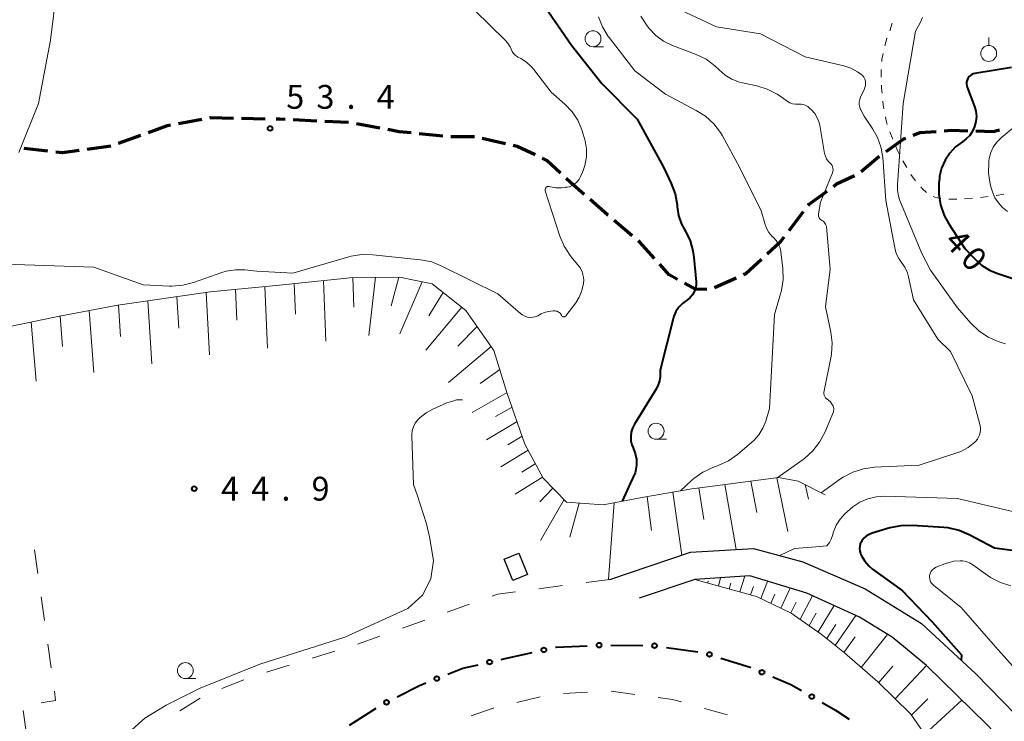
# Model space of a CAD drawing. Units: metres. Extents: x -76000 to -73999, y 36000 to 37502.
# Drawn here: x -75059 to -74904, y 36688 to 36798 of the extents above; entities that cross this region are included whole.
import ezdxf

# ---------------------------------------------------------------- set-up
doc = ezdxf.new("R2010")
doc.units = ezdxf.units.M
for name, color, linetype, lineweight in [('210100_道路縁(街区線)', 7, 'Continuous', 30), ('210300_徒歩道', 7, 'Continuous', 70), ('300100_普通建物', 7, 'Continuous', 30), ('610111_人工斜面(上)', 7, 'Continuous', 30), ('610199_人工斜面(ヒゲ)', 7, 'Continuous', 30), ('613000_さく(未分類)', 7, 'Continuous', 30), ('620100_区域界', 7, 'Continuous', 30), ('630100_植生界', 7, 'Continuous', 30), ('631900_果樹園', 7, 'Continuous', 13), ('633100_広葉樹林', 7, 'Continuous', 13), ('710100_等高線(計曲線)', 7, 'Continuous', 40), ('710200_等高線(主曲線)', 7, 'Continuous', 13), ('731200_図化機測定による標高点', 7, 'Continuous', 40)]:
    doc.layers.add(name, color=color, linetype=linetype, lineweight=lineweight)
doc.styles.add('Style-WORKING', font='MS Gothic.ttf')

msp = doc.modelspace()

# ---------------------------------------------------------------- linework, layer by layer
at = {"layer": '210100_道路縁(街区線)', "linetype": 'Continuous', "lineweight": 30, "flags": 128}
for points in [[(-74965.75, 36710.07), (-74953.03, 36714.33), (-74943.12, 36714.94), (-74935.33, 36712.85), (-74925.51, 36708.59), (-74916.68, 36703.14), (-74908.12, 36695.17), (-74897.67, 36684.5), (-74890.65, 36674.7), (-74885.44, 36663.7), (-74882.85, 36655.92), (-74881, 36647.68), (-74879.89, 36639.08), (-74879.65, 36628.43), (-74880.37, 36601.38), (-74883.43, 36574.6), (-74887.51, 36548.59), (-74891.37, 36518.35), (-74892.01, 36510.13), (-74892.3, 36502.07), (-74890.79, 36494.92), (-74886.07, 36477.13)], [(-74886.95, 36465.21), (-74894.26, 36491.21), (-74896.61, 36501.96), (-74895.66, 36518.75), (-74891.77, 36549.19), (-74887.69, 36575.18), (-74884.67, 36601.69), (-74883.89, 36627.71), (-74884.18, 36638.58), (-74885.32, 36647.55), (-74887.74, 36657), (-74889.37, 36661.88), (-74891.31, 36666.04), (-74893.89, 36671.49), (-74900.29, 36680.78), (-74906.34, 36687.21), (-74915.88, 36696.51), (-74921.27, 36700.96), (-74926.43, 36704.1), (-74934.74, 36707.91), (-74943.71, 36710.6), (-74952.33, 36710.03), (-74961.11, 36707.09)]]:
    msp.add_lwpolyline(points, dxfattribs=at)
at = {"layer": '210300_徒歩道', "linetype": 'Continuous', "lineweight": 70}
for p, q in [((-75030.005, 36782.488), (-75033.693, 36781.809)), ((-75020.03, 36782.57), (-75023.779, 36782.644)), ((-75011.877, 36782.257), (-75015.623, 36782.432)), ((-75006.882, 36782.024), (-75010.628, 36782.199)), ((-75001.962, 36781.149), (-75005.649, 36781.836)), ((-75039.652, 36779.986), (-75043.174, 36778.701)), ((-74992.052, 36779.869), (-74995.782, 36780.256)), ((-74987.057, 36779.78), (-74990.807, 36779.771)), ((-74982.178, 36778.689), (-74985.836, 36779.515)), ((-75054.266, 36777.494), (-75057.992, 36777.923)), ((-75044.357, 36778.306), (-75048.07, 36777.781)), ((-74935.291, 36767.942), (-74937.558, 36764.955)), ((-74962.205, 36764.193), (-74965.074, 36766.607)), ((-74945.844, 36757.524), (-74949.263, 36755.984))]:
    msp.add_line(p, q, dxfattribs=at)
at = {"layer": '210300_徒歩道', "linetype": 'Continuous', "lineweight": 70, "flags": 128}
for points in [[(-75025.029, 36782.669), (-75028.64, 36782.74), (-75028.776, 36782.715)], [(-75016.872, 36782.49), (-75017.73, 36782.53), (-75018.28, 36782.54)], [(-75034.923, 36781.582), (-75035.64, 36781.45), (-75038.477, 36780.415)], [(-74997.025, 36780.385), (-74998.91, 36780.58), (-75000.733, 36780.92)], [(-74914.337, 36780.578), (-74916.9, 36780.38), (-74918.004, 36779.965)], [(-74909.345, 36780.685), (-74911.97, 36780.76), (-74913.091, 36780.674)], [(-74904.384, 36780.841), (-74905.34, 36780.57), (-74908.096, 36780.649)], [(-74919.174, 36779.526), (-74919.51, 36779.4), (-74922.254, 36777.407)], [(-75049.308, 36777.606), (-75051.97, 36777.23), (-75053.025, 36777.351)], [(-74977.529, 36776.932), (-74980.32, 36778.27), (-74980.959, 36778.414)], [(-74973.523, 36774.033), (-74975.69, 36776.05), (-74976.402, 36776.391)], [(-74923.265, 36776.672), (-74923.35, 36776.61), (-74926.141, 36774.265)], [(-74969.801, 36770.696), (-74971.94, 36772.56), (-74972.608, 36773.182)], [(-74927.199, 36773.619), (-74930.02, 36772.29), (-74930.531, 36771.919)], [(-74931.542, 36771.183), (-74934.42, 36769.09), (-74934.535, 36768.938)], [(-74966.031, 36767.412), (-74966.1, 36767.47), (-74968.859, 36769.874)], [(-74958.722, 36760.62), (-74961.06, 36763.23), (-74961.248, 36763.388)], [(-74938.314, 36763.959), (-74938.92, 36763.16), (-74940.945, 36761.304)], [(-74941.866, 36760.459), (-74944.32, 36758.21), (-74944.704, 36758.037)], [(-74955.061, 36757.305), (-74956.42, 36758.05), (-74957.888, 36759.689)], [(-74950.456, 36755.73), (-74952.24, 36755.76), (-74953.964, 36756.705)]]:
    msp.add_lwpolyline(points, dxfattribs=at)
at = {"layer": '300100_普通建物', "linetype": 'Continuous', "lineweight": 30}
msp.add_3dface([(-74981, 36709.91), (-74982.37, 36713.25), (-74980.1, 36714.19), (-74978.72, 36710.84)], dxfattribs=at)
at = {"layer": '610111_人工斜面(上)', "linetype": 'Continuous', "lineweight": 13, "flags": 128}
for points in [[(-75062.56, 36749.43), (-75052.44, 36751.51), (-75043.23, 36753.25), (-75028.68, 36755.34), (-75017.75, 36756.43), (-75006.15, 36757.63), (-74998.87, 36757.67), (-74993.75, 36756.61), (-74988.41, 36752.42), (-74984.01, 36746.1), (-74981.89, 36739.35), (-74979.11, 36731.34), (-74976.27, 36726.01), (-74972.55, 36722.24), (-74966.79, 36721.82), (-74960.38, 36722.99), (-74952.82, 36724.35), (-74949.15, 36724.81), (-74939.2, 36726.09), (-74936.06, 36725.56), (-74931.83, 36723.38)], [(-74916.35, 36685.96), (-74918.32, 36688.82), (-74923.54, 36693.91), (-74928.8, 36698.49), (-74932.46, 36701.46), (-74937.2, 36704.77), (-74942.64, 36707.36), (-74952.33, 36710.03)]]:
    msp.add_lwpolyline(points, dxfattribs=at)
at = {"layer": '610199_人工斜面(ヒゲ)', "linetype": 'Continuous', "lineweight": 13, "flags": 128}
for points in [[(-75010.83, 36757.15), (-75010.48, 36747.59)], [(-75006.2, 36757.63), (-75006.05, 36752.93)], [(-75002.65, 36757.65), (-75003.7, 36748.5)], [(-74998.98, 36757.67), (-75000.17, 36753.17)], [(-75024.71, 36755.74), (-75024.47, 36750.87)], [(-75020.09, 36756.2), (-75019.64, 36746.5)], [(-75015.46, 36756.67), (-75015.26, 36751.83)], [(-74995.33, 36756.94), (-74998.84, 36748.72)], [(-75033.94, 36754.58), (-75033.64, 36749.65)], [(-75029.33, 36755.25), (-75028.79, 36745.41)], [(-74992.01, 36755.25), (-74994.25, 36751.57)], [(-75047.73, 36752.4), (-75047.01, 36742.66)], [(-75043.14, 36753.26), (-75042.8, 36748.3)], [(-75038.54, 36753.92), (-75037.91, 36744.04)], [(-74989.08, 36752.95), (-74994.72, 36746.16)], [(-75052.3, 36751.53), (-75051.93, 36746.75)], [(-75056.87, 36750.6), (-75056.1, 36741.28)], [(-74986.65, 36749.89), (-74989.71, 36746.81)], [(-74984.46, 36746.74), (-74991.17, 36741.09)], [(-74983.07, 36743.1), (-74986.19, 36740.92)], [(-74981.94, 36739.5), (-74987.45, 36736.34)], [(-74981.15, 36737.21), (-74983.73, 36735.71)], [(-74980.35, 36734.92), (-74985.18, 36732.07)], [(-74979.55, 36732.62), (-74981.8, 36731.28)], [(-74978.61, 36730.41), (-74982.91, 36727.79)], [(-74977.49, 36728.29), (-74979.63, 36726.97)], [(-74976.36, 36726.18), (-74980.65, 36723.51)], [(-74939.44, 36726.06), (-74937.7, 36717.61)], [(-74947.65, 36725), (-74945.87, 36714.77)], [(-74943.55, 36725.53), (-74942.61, 36720.59)], [(-74934.97, 36725), (-74934.46, 36722.7)], [(-74974.7, 36724.41), (-74976.77, 36722.26)], [(-74959.87, 36723.08), (-74959.2, 36717.78)], [(-74955.81, 36723.81), (-74954.39, 36713.88)], [(-74951.74, 36724.48), (-74950.95, 36719.49)], [(-74972.96, 36722.65), (-74976.66, 36716.2)], [(-74970.56, 36722.09), (-74972.06, 36716.74)], [(-74965.07, 36722.13), (-74965.96, 36710.1)], [(-74945.27, 36708.08), (-74944.49, 36710.55)], [(-74950.31, 36709.47), (-74950.23, 36709.82)], [(-74948.63, 36709.01), (-74948.3, 36710.29)], [(-74946.95, 36708.55), (-74946.68, 36709.48)], [(-74941.95, 36707.03), (-74940.9, 36709.75)], [(-74943.59, 36707.62), (-74943.12, 36708.95)], [(-74940.37, 36706.28), (-74939.75, 36707.75)], [(-74938.8, 36705.53), (-74937.36, 36708.69)], [(-74935.78, 36703.78), (-74933.83, 36707.49)], [(-74937.22, 36704.78), (-74936.4, 36706.47)], [(-74932.94, 36701.8), (-74930.43, 36705.93)], [(-74934.36, 36702.79), (-74933.25, 36704.75)], [(-74930.23, 36699.65), (-74926.98, 36704.36)], [(-74931.57, 36700.74), (-74930.14, 36702.95)], [(-74926.15, 36696.18), (-74921.99, 36701.4)], [(-74928.9, 36698.57), (-74927.11, 36701)], [(-74923.41, 36693.79), (-74921.16, 36696.4)], [(-74920.81, 36691.25), (-74915.88, 36696.52)], [(-74918.24, 36688.7), (-74915.66, 36691.24)], [(-74916.15, 36685.71), (-74910.28, 36691.05)]]:
    msp.add_lwpolyline(points, dxfattribs=at)
at = {"layer": '613000_さく(未分類)', "linetype": 'Continuous', "lineweight": 40}
for p, q in [((-74965.568, 36699.705), (-74960.568, 36699.657)), ((-74956.839, 36699.354), (-74951.89, 36698.64)), ((-75006.768, 36687.118), (-75002.546, 36689.798))]:
    msp.add_line(p, q, dxfattribs=at)
at = {"layer": '613000_さく(未分類)', "linetype": 'Continuous', "lineweight": 40, "flags": 128}
for points in [[(-74982.848, 36697.465), (-74982.44, 36697.56), (-74977.968, 36698.553)], [(-74974.307, 36699.366), (-74974.2, 36699.39), (-74969.315, 36699.616)], [(-74991.259, 36695.127), (-74988.9, 36696.06), (-74986.501, 36696.617)], [(-74948.275, 36697.681), (-74943.66, 36696.23), (-74943.51, 36696.167)], [(-74999.237, 36691.557), (-74995.75, 36693.35), (-74994.746, 36693.747)], [(-74940.053, 36694.714), (-74937.21, 36693.52), (-74935.553, 36692.557)], [(-74932.311, 36690.672), (-74930.21, 36689.45), (-74928.064, 36688.038)]]:
    msp.add_lwpolyline(points, dxfattribs=at)
at = {"layer": '613000_さく(未分類)', "linetype": 'Continuous', "lineweight": 40}
for centre in [(-74967.442, 36699.703), (-74958.694, 36699.622), (-74976.138, 36698.96), (-74950.064, 36698.243), (-74984.675, 36697.041), (-74941.781, 36695.441), (-74993.003, 36694.437), (-74933.932, 36691.614), (-75000.904, 36690.699)]:
    msp.add_circle(centre, 0.375, dxfattribs=at)
at = {"layer": '620100_区域界', "linetype": 'Continuous', "lineweight": 13}
for p, q in [((-75055.84, 36711.01), (-75056.36, 36714.724)), ((-74973.185, 36709.082), (-74976.902, 36708.589)), ((-74965.75, 36710.07), (-74969.467, 36709.576)), ((-75054.8, 36703.582), (-75055.32, 36707.296)), ((-74987.824, 36706.157), (-74991.356, 36704.897)), ((-74994.889, 36703.638), (-74998.421, 36702.379)), ((-75053.76, 36696.155), (-75054.28, 36699.869)), ((-75001.953, 36701.119), (-75005.485, 36699.86)), ((-75009.063, 36698.739), (-75012.651, 36697.65)), ((-75016.24, 36696.56), (-75019.828, 36695.47)), ((-75023.377, 36694.271), (-75026.851, 36692.859)), ((-74969.287, 36692.326), (-74973.029, 36692.083)), ((-74961.832, 36691.958), (-74965.549, 36692.45)), ((-75030.292, 36691.383), (-75033.461, 36689.378)), ((-74976.729, 36691.556), (-74980.378, 36690.69)), ((-75057.624, 36685.709), (-75058.161, 36689.42)), ((-74947.221, 36688.728), (-74950.83, 36689.746))]:
    msp.add_line(p, q, dxfattribs=at)
at = {"layer": '620100_区域界', "linetype": 'Continuous', "lineweight": 13, "flags": 128}
for points in [[(-74980.619, 36708.095), (-74983.44, 36707.72), (-74984.292, 36707.416)], [(-75055.316, 36690.644), (-75053.04, 36691.01), (-75053.24, 36692.441)], [(-74954.44, 36690.764), (-74955.88, 36691.17), (-74958.114, 36691.466)], [(-74984.026, 36689.825), (-74984.13, 36689.8), (-74987.564, 36688.584)]]:
    msp.add_lwpolyline(points, dxfattribs=at)
at = {"layer": '630100_植生界', "linetype": 'Continuous', "lineweight": 13}
for p, q in [((-74921.668, 36796.474), (-74921.255, 36797.654)), ((-74922.993, 36789.15), (-74923.025, 36790.4)), ((-74921.178, 36779.393), (-74921.659, 36780.546)), ((-74917.573, 36772.846), (-74918.324, 36773.845)), ((-74911.11, 36769.93), (-74912.359, 36769.971)), ((-74908.615, 36770.067), (-74909.862, 36769.983)), ((-74906.133, 36770.361), (-74907.372, 36770.198)), ((-74903.661, 36770.732), (-74904.894, 36770.528))]:
    msp.add_line(p, q, dxfattribs=at)
at = {"layer": '630100_植生界', "linetype": 'Continuous', "lineweight": 13, "flags": 128}
for points in [[(-74922.419, 36794.091), (-74922.1, 36795.24), (-74922.081, 36795.294)], [(-74922.918, 36791.644), (-74922.88, 36792.01), (-74922.704, 36792.874)], [(-74922.868, 36786.655), (-74922.95, 36787.46), (-74922.961, 36787.901)], [(-74922.564, 36784.175), (-74922.68, 36784.81), (-74922.741, 36785.412)], [(-74922.055, 36781.73), (-74922.23, 36782.34), (-74922.34, 36782.945)], [(-74920.173, 36777.105), (-74920.43, 36777.6), (-74920.697, 36778.239)], [(-74918.972, 36774.914), (-74919.45, 36775.71), (-74919.598, 36775.995)], [(-74915.873, 36771.023), (-74916.51, 36771.59), (-74916.78, 36771.882)], [(-74913.601, 36770.07), (-74914.57, 36770.27), (-74914.807, 36770.379)]]:
    msp.add_lwpolyline(points, dxfattribs=at)
at = {"layer": '631900_果樹園', "linetype": 'Continuous', "lineweight": 13}
msp.add_line((-74906.07, 36794.155), (-74906.07, 36795.405), dxfattribs=at)
msp.add_circle((-74906.07, 36792.905), 1.25, dxfattribs=at)
at = {"layer": '633100_広葉樹林', "linetype": 'Continuous', "lineweight": 13}
for p, q in [((-74968.39, 36793.97), (-74966.723, 36793.97)), ((-74958.46, 36732.15), (-74956.793, 36732.15)), ((-75032.61, 36694.45), (-75030.943, 36694.45))]:
    msp.add_line(p, q, dxfattribs=at)
for centre in [(-74968.39, 36795.22), (-74958.46, 36733.4), (-75032.61, 36695.7)]:
    msp.add_circle(centre, 1.25, dxfattribs=at)
at = {"layer": '710100_等高線(計曲線)', "linetype": 'Continuous', "lineweight": 40, "flags": 128}
for points, elevation in [([(-74976.48, 36801), (-74971.79, 36794.21), (-74967, 36788.16), (-74961.44, 36782.56), (-74957.31, 36775), (-74956.08, 36772.42), (-74955.48, 36770.78), (-74955.16, 36769.07), (-74955.15, 36768.85), (-74955.14, 36768.77), (-74954.91, 36767.37), (-74954.45, 36766.02), (-74953.99, 36765.15), (-74953.85, 36764.91), (-74953.11, 36763.41), (-74952.65, 36761.79), (-74952.51, 36760.78), (-74952.17, 36756.93), (-74952.17, 36756.39), (-74952.27, 36755.86), (-74952.45, 36755.35), (-74952.73, 36754.88), (-74953.07, 36754.46), (-74953.49, 36754.11), (-74953.67, 36754), (-74954.32, 36753.52), (-74954.89, 36752.93), (-74955.34, 36752.26), (-74955.67, 36751.51), (-74955.79, 36751.12), (-74957.8, 36743), (-74957.84, 36742), (-74957.92, 36741.34), (-74958.12, 36740.7), (-74958.41, 36740.15), (-74961.88, 36734.5), (-74962.19, 36733.9), (-74962.38, 36733.25), (-74962.46, 36732.58), (-74962.42, 36731.91), (-74962.26, 36731.25), (-74962.07, 36730.78), (-74961.73, 36729.91), (-74961.55, 36728.99), (-74961.54, 36728.05), (-74961.69, 36727.13), (-74961.77, 36726.83), (-74962.52, 36725.15), (-74963.81, 36722.36)], 50), ([(-74908.5, 36789.71), (-74908.74, 36789.6)], 40), ([(-74908.24, 36789.77), (-74908.5, 36789.71)], 40), ([(-74902.47, 36790.69), (-74908.24, 36789.77)], 40), ([(-74909.54, 36788.4), (-74909.55, 36788.1)], 40), ([(-74909.55, 36788.1), (-74909.51, 36787.81)], 40), ([(-74909.47, 36788.69), (-74909.54, 36788.4)], 40), ([(-74909.36, 36788.97), (-74909.47, 36788.69)], 40), ([(-74909.31, 36789.05), (-74909.36, 36788.97)], 40), ([(-74909.15, 36789.26), (-74909.31, 36789.05)], 40), ([(-74908.96, 36789.45), (-74909.15, 36789.26)], 40), ([(-74908.74, 36789.6), (-74908.96, 36789.45)], 40), ([(-74909.51, 36787.81), (-74909.44, 36787.57)], 40), ([(-74909.44, 36787.57), (-74908.31, 36784.57)], 40), ([(-74908.09, 36783.79), (-74908.01, 36782.99), (-74908.08, 36782.18), (-74908.28, 36781.4), (-74908.61, 36780.67), (-74909.06, 36780), (-74909.63, 36779.43), (-74910.21, 36779), (-74911.29, 36778.2), (-74912.21, 36777.22), (-74912.95, 36776.09), (-74913.49, 36774.86), (-74913.8, 36773.55), (-74913.84, 36773.21), (-74913.91, 36772.5), (-74913.93, 36770.76), (-74913.65, 36769.04), (-74913.08, 36767.39), (-74912.35, 36766.05), (-74909.83, 36762.17), (-74908.33, 36760.59), (-74907.21, 36759.58), (-74905.92, 36758.79), (-74904.77, 36758.31), (-74901.79, 36757.32)], 40), ([(-74908.31, 36784.57), (-74908.09, 36783.79)], 40), ([(-74909.12, 36717.1), (-74910.73, 36717.77), (-74912.43, 36718.16), (-74913.12, 36718.23), (-74918.15, 36718.56), (-74919.89, 36718.52), (-74921.66, 36718.16), (-74924.45, 36717.33), (-74924.92, 36717.14), (-74925.35, 36716.88), (-74925.72, 36716.55), (-74926.03, 36716.15), (-74926.13, 36716), (-74926.29, 36715.66), (-74926.39, 36715.29), (-74926.42, 36714.91), (-74926.38, 36714.53), (-74926.28, 36714.17), (-74926.2, 36713.96), (-74926.1, 36713.76), (-74925.6, 36712.93), (-74924.97, 36712.2), (-74924.37, 36711.7), (-74919.7, 36708.3), (-74914.99, 36703.39), (-74910.36, 36698.18), (-74910.4, 36697.29)], 40), ([(-74900.79, 36714.4), (-74905.13, 36715), (-74909.12, 36717.1)], 40)]:
    msp.add_lwpolyline(points, dxfattribs=dict(at, elevation=elevation))
at = {"layer": '710200_等高線(主曲線)', "linetype": 'Continuous', "lineweight": 13, "flags": 128}
for points, elevation in [([(-75058.84, 36777.32), (-75055.71, 36785), (-75053.82, 36795), (-75052.85, 36803.15), (-75052.92, 36804.27), (-75052.9, 36805.33), (-75052.67, 36806.47), (-75051.35, 36810.79), (-75050.69, 36812.41), (-75049.77, 36813.89), (-75049.1, 36814.69), (-75047.97, 36815.9), (-75046.67, 36817.06), (-75045.19, 36817.99), (-75043.43, 36818.68), (-75035, 36821.12), (-75029.18, 36821.21), (-75027.45, 36821.09), (-75025.75, 36820.66), (-75025, 36820.37), (-75021, 36818.61)], 52), ([(-74956.24, 36800.53), (-74948.93, 36797.07)], 44), ([(-74987, 36799.68), (-74982.22, 36795.02), (-74981.79, 36794.52), (-74981.45, 36793.95), (-74981.3, 36793.58), (-74981.13, 36793.22), (-74980.91, 36792.9), (-74980.64, 36792.62), (-74980.32, 36792.4), (-74980.22, 36792.34), (-74979.77, 36792.11), (-74978.87, 36791.54), (-74978.08, 36790.82), (-74977.69, 36790.36), (-74975, 36786.78), (-74972.83, 36784.89), (-74971.7, 36783.72), (-74970.79, 36782.37), (-74970.13, 36780.88), (-74969.92, 36780.21), (-74969.65, 36779.16), (-74969.43, 36777.87), (-74969.44, 36776.57), (-74969.67, 36775.28), (-74970, 36774.33), (-74970.34, 36773.52), (-74970.57, 36773.09), (-74970.88, 36772.7), (-74971.24, 36772.37), (-74971.66, 36772.11), (-74972.12, 36771.92), (-74972.6, 36771.82), (-74972.68, 36771.81), (-74973.38, 36771.74), (-74974.23, 36771.74), (-74975.07, 36771.88), (-74975.29, 36771.94), (-74975.37, 36771.96), (-74975.46, 36771.96), (-74975.55, 36771.95), (-74975.64, 36771.92), (-74975.72, 36771.88), (-74975.79, 36771.82), (-74975.85, 36771.76), (-74975.89, 36771.68), (-74975.93, 36771.6), (-74975.95, 36771.51), (-74975.95, 36771.42), (-74975.94, 36771.33), (-74975.92, 36771.29), (-74973.63, 36764.14), (-74972.96, 36762.53), (-74972.01, 36761.06), (-74971.64, 36760.61), (-74970.77, 36759.61), (-74970.38, 36759.09), (-74970.1, 36758.5)], 52), ([(-74967.52, 36798.69), (-74966.89, 36797.07), (-74965.99, 36795.58), (-74965.86, 36795.42), (-74961.83, 36790.17), (-74957, 36786.49), (-74952.12, 36783.94), (-74950.66, 36783), (-74949.37, 36781.81), (-74948.32, 36780.43), (-74948.01, 36779.91), (-74945.31, 36775), (-74941.89, 36768.11), (-74941.35, 36766.11)], 48), ([(-74960.88, 36798.77), (-74959.87, 36797.25), (-74959.53, 36796.83), (-74958.49, 36795.74), (-74957.28, 36794.85), (-74955.88, 36794.16), (-74952.14, 36792.73), (-74950.59, 36791.98), (-74949.2, 36790.97), (-74948.53, 36790.33), (-74947.59, 36789.5), (-74946.51, 36788.85), (-74945.34, 36788.39), (-74944.83, 36788.26), (-74942.61, 36787.78), (-74940.94, 36787.27), (-74939.39, 36786.47), (-74938.99, 36786.21), (-74937.82, 36785.39), (-74937.41, 36785.15), (-74936.96, 36784.99), (-74936.48, 36784.91), (-74936, 36784.91), (-74935.62, 36784.91), (-74935.24, 36784.85), (-74934.88, 36784.72), (-74934.55, 36784.53), (-74934.28, 36784.3), (-74933.97, 36784), (-74933.46, 36783.42), (-74933.07, 36782.76), (-74932.79, 36782.04), (-74932.69, 36781.58), (-74931.92, 36777.17), (-74931.8, 36776.72), (-74931.6, 36776.3), (-74931.34, 36775.92), (-74931.04, 36775.62), (-74930.88, 36775.45), (-74930.75, 36775.26), (-74930.66, 36775.05), (-74930.6, 36774.82), (-74930.59, 36774.59), (-74930.61, 36774.36), (-74930.68, 36774.12), (-74932.54, 36769.46), (-74932.87, 36767.62), (-74932.89, 36767.45), (-74932.87, 36767.29), (-74932.83, 36767.13), (-74932.76, 36766.99), (-74932.67, 36766.85), (-74932.56, 36766.74), (-74932.42, 36766.64), (-74932.35, 36766.6), (-74932.16, 36766.49), (-74932, 36766.35)], 46), ([(-74916.52, 36798.57), (-74916.89, 36797.71), (-74917.58, 36796.42), (-74919.52, 36785), (-74920.32, 36773.68), (-74920.44, 36772.34)], 42), ([(-74948.93, 36797.07), (-74942, 36796), (-74935, 36792.38), (-74928.89, 36790.95), (-74927.76, 36790.58), (-74926.71, 36790.02), (-74926.2, 36789.65), (-74925.95, 36789.42), (-74925.75, 36789.15), (-74925.6, 36788.85), (-74925.5, 36788.52), (-74925.47, 36788.19), (-74925.49, 36787.85), (-74925.56, 36787.52), (-74925.65, 36787.32), (-74926.25, 36786.02), (-74926.39, 36785.64), (-74926.46, 36785.25), (-74926.46, 36784.85), (-74926.39, 36784.45), (-74926.26, 36784.07), (-74926.22, 36784), (-74925.71, 36783), (-74924.32, 36781), (-74923.56, 36779.66), (-74923.04, 36778.2), (-74922.77, 36776.57), (-74922.28, 36769.72), (-74920.86, 36762.27), (-74920.62, 36761.42), (-74920.23, 36760.62), (-74919.8, 36760), (-74919.27, 36759.22), (-74918.88, 36758.37), (-74918.7, 36757.74), (-74917.91, 36754.09), (-74914.09, 36747.91), (-74912.06, 36745.94), (-74908.68, 36739), (-74907.44, 36734.45), (-74907.36, 36733.97), (-74907.35, 36733.49), (-74907.44, 36733.01), (-74907.6, 36732.55), (-74907.84, 36732.13), (-74908.15, 36731.76), (-74908.23, 36731.68), (-74909.29, 36730.85), (-74910.48, 36730.23), (-74911.07, 36730.01), (-74917, 36728.06), (-74924.08, 36727.73), (-74925.8, 36727.5), (-74927.47, 36726.97), (-74929.01, 36726.16), (-74929.39, 36725.91), (-74932.48, 36723.72)], 44), ([(-74901, 36782.21), (-74904.1, 36779.62), (-74904.78, 36778.94), (-74905.34, 36778.15), (-74905.74, 36777.28), (-74906, 36776.35), (-74906.05, 36775.95), (-74906.07, 36775.77), (-74906.1, 36774.03), (-74905.82, 36772.31), (-74905.66, 36771.74), (-74905.46, 36771.1), (-74905.08, 36770.18), (-74904.55, 36769.35), (-74903.89, 36768.62), (-74903.1, 36768.02)], 38), ([(-74920.44, 36772.34), (-74920.45, 36771.39), (-74920.29, 36770.44), (-74920.06, 36769.76), (-74916.62, 36761.38), (-74915.23, 36758.77), (-74911, 36752.82), (-74908.88, 36750.4), (-74907.62, 36749.19), (-74906.17, 36748.22), (-74904.58, 36747.52), (-74904.27, 36747.42), (-74903.44, 36747.16)], 42), ([(-74941.35, 36766.11), (-74941.08, 36765.37), (-74940.69, 36764.69), (-74940.18, 36764.08), (-74939.98, 36763.9), (-74939.56, 36763.45), (-74939.21, 36762.94), (-74938.97, 36762.37), (-74938.82, 36761.77), (-74938.81, 36761.65), (-74938.5, 36759.03), (-74938.45, 36757.29), (-74938.71, 36755.56), (-74938.85, 36755.04), (-74939.81, 36751.78), (-74940.59, 36737), (-74941.19, 36735), (-74941.63, 36733.87), (-74942.27, 36732.83), (-74943.08, 36731.92), (-74943.38, 36731.66), (-74945.64, 36729.75), (-74947.07, 36728.74), (-74948.67, 36728), (-74949.5, 36727.69), (-74951.08, 36726.96), (-74952.51, 36725.96), (-74952.89, 36725.62), (-74954.6, 36724.03)], 48), ([(-74932, 36766.35), (-74931.86, 36766.19), (-74931.75, 36766), (-74931.68, 36765.79), (-74931.64, 36765.58), (-74931.06, 36758.94), (-74931.79, 36753), (-74930.96, 36749.03), (-74930.75, 36747.3), (-74930.84, 36745.56), (-74930.94, 36744.97), (-74932.01, 36739.75), (-74932.03, 36739.52), (-74932.02, 36739.3), (-74931.97, 36739.08), (-74931.88, 36738.87), (-74931.75, 36738.68), (-74931.6, 36738.52), (-74931.58, 36738.51), (-74931, 36738.01), (-74930.65, 36737.51), (-74930.55, 36737.34), (-74930.49, 36737.15), (-74930.45, 36736.96), (-74930.45, 36736.77), (-74930.49, 36736.57), (-74930.54, 36736.43), (-74931.9, 36733.22), (-74932.71, 36731.68), (-74933.79, 36730.3), (-74935.08, 36729.13), (-74935.3, 36728.97), (-74939.37, 36726.07)], 46), ([(-74970.1, 36758.5), (-74969.92, 36757.88), (-74969.85, 36757.24), (-74969.88, 36756.67), (-74970.13, 36755.57), (-74970.56, 36754.52), (-74971.11, 36753.65), (-74972.65, 36751.59), (-74972.7, 36751.53), (-74972.76, 36751.49), (-74972.82, 36751.45), (-74972.89, 36751.43), (-74972.96, 36751.42), (-74973.03, 36751.42), (-74973.11, 36751.43), (-74973.17, 36751.46), (-74973.24, 36751.5), (-74973.29, 36751.55), (-74973.34, 36751.61), (-74973.37, 36751.67), (-74973.46, 36751.84), (-74973.58, 36751.99), (-74973.72, 36752.12), (-74973.88, 36752.22), (-74974.06, 36752.29), (-74974.25, 36752.33), (-74974.39, 36752.34), (-74974.66, 36752.34), (-74975.39, 36752.27), (-74976.09, 36752.08), (-74976.56, 36751.87), (-74977.1, 36751.59), (-74977.49, 36751.43), (-74977.89, 36751.35), (-74978.31, 36751.33), (-74978.72, 36751.39), (-74979.12, 36751.51), (-74979.49, 36751.71), (-74979.76, 36751.91), (-74983.36, 36755.04), (-74992.18, 36759.42), (-74993.8, 36760.06), (-74995.59, 36760.41), (-75003.05, 36761.2), (-75004.79, 36761.23), (-75006.51, 36760.96), (-75006.88, 36760.86), (-75015.7, 36758.3), (-75021.37, 36758.63), (-75023.22, 36758.82), (-75024.7, 36758.83), (-75026.15, 36758.59), (-75026.84, 36758.39), (-75031.33, 36756.82), (-75033.02, 36756.39), (-75034.76, 36756.26), (-75035.1, 36756.27), (-75039.27, 36756.46), (-75047, 36759.22), (-75061, 36759.74)], 52), ([(-74988.96, 36738.34), (-74989.89, 36738.32), (-74990.64, 36738.1), (-74991.07, 36737.97), (-74991.44, 36737.85), (-74993.63, 36736.9), (-74994.69, 36736.32), (-74995.64, 36735.57), (-74996, 36735.2), (-74996.39, 36734.68), (-74996.68, 36734.11), (-74996.87, 36733.5), (-74996.95, 36732.86), (-74996.95, 36732.6), (-74996.68, 36725), (-74996.05, 36723.25), (-74994.61, 36718.81), (-74994.17, 36716.79), (-74993.5, 36713.02)], 44), ([(-74901.44, 36720.56), (-74911, 36722.81), (-74922.44, 36723.15), (-74923.79, 36723.07), (-74925.11, 36722.76), (-74926.36, 36722.22), (-74927.49, 36721.48), (-74927.91, 36721.12), (-74928.72, 36720.38)], 42), ([(-74928.72, 36720.38), (-74929.49, 36719.55), (-74930.1, 36718.6), (-74930.53, 36717.55), (-74930.68, 36717), (-74930.87, 36716.41), (-74931.16, 36715.86), (-74931.54, 36715.36), (-74933.3, 36715.17), (-74936.68, 36714.91), (-74938.98, 36713.83)], 42), ([(-74993.5, 36713.02), (-74993.93, 36710.15), (-74995.26, 36707.59), (-74997.57, 36705.5), (-75007.46, 36700.96), (-75020.88, 36696.73), (-75030.29, 36692.93), (-75035.65, 36690.28), (-75038.98, 36688.23), (-75043.03, 36684.6)], 44), ([(-74902.56, 36709.03), (-74904.22, 36709.56), (-74905.76, 36710.37), (-74906.17, 36710.65), (-74908.55, 36712.35), (-74909.07, 36712.66), (-74909.63, 36712.87), (-74910.22, 36712.98), (-74910.56, 36713), (-74911.6, 36712.91), (-74912.61, 36712.64), (-74912.71, 36712.6), (-74914.34, 36711.98), (-74914.59, 36711.85), (-74914.83, 36711.68), (-74915.02, 36711.48), (-74915.18, 36711.24), (-74915.3, 36710.98), (-74915.37, 36710.7), (-74915.39, 36710.42), (-74915.36, 36710.13), (-74915.28, 36709.86), (-74915.16, 36709.6), (-74914.99, 36709.37), (-74914.78, 36709.17), (-74910.38, 36705.62), (-74905, 36699.46), (-74900.07, 36693.93)], 38)]:
    msp.add_lwpolyline(points, dxfattribs=dict(at, elevation=elevation))
at = {"layer": '731200_図化機測定による標高点', "linetype": 'Continuous', "lineweight": 40}
for centre in [(-75019.26, 36781.09, 53.44), (-75031.21, 36724.35, 44.86)]:
    msp.add_circle(centre, 0.375, dxfattribs=at)

# ---------------------------------------------------------------- texts
at = {"layer": '710100_等高線(計曲線)', "linetype": 'Continuous', "lineweight": 40, "style": 'Style-WORKING'}
for s, p in [('4', (-74913.27, 36763.08, -9.999)), ('0', (-74910.713, 36760.337, -9.999))]:
    msp.add_text(s, height=3.75, rotation=313, dxfattribs=at).set_placement(p)
at = {"layer": '731200_図化機測定による標高点', "linetype": 'Continuous', "lineweight": 40, "style": 'Style-WORKING'}
for s, p in [('5', (-75016.71, 36784.19, -9.999)), ('3', (-75011.96, 36784.19, -9.999)), ('4', (-75002.46, 36784.19, -9.999)), ('.', (-75007.21, 36784.19, -9.999)), ('4', (-75026.98, 36722.48, -9.999)), ('4', (-75022.23, 36722.48, -9.999)), ('9', (-75012.73, 36722.48, -9.999)), ('.', (-75017.48, 36722.48, -9.999))]:
    msp.add_text(s, height=3.75, dxfattribs=at).set_placement(p)

doc.saveas('drawing.dxf')
